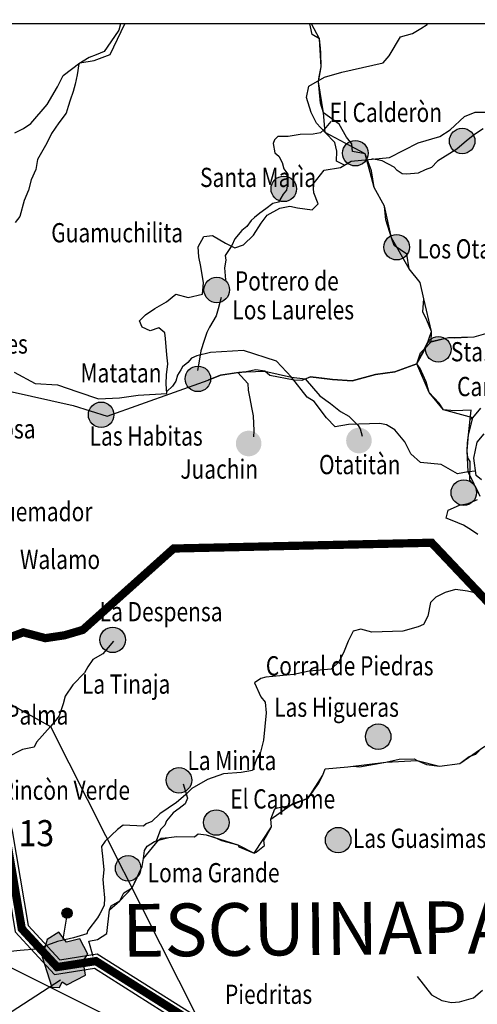
# Model space of a CAD drawing. Units: inches. Extents: x 399450 to 401850, y 2519763 to 2521563.
# Drawn here: x 401612 to 401679, y 2521064 to 2521208 of the extents above; entities that cross this region are included whole.
import ezdxf
from ezdxf.enums import TextEntityAlignment as Align

# ---------------------------------------------------------------- set-up
doc = ezdxf.new("R2010")
doc.units = ezdxf.units.IN
doc.header["$LTSCALE"] = 40
doc.header["$MEASUREMENT"] = 0
doc.linetypes.add('ACAD_ISO02W100', pattern=[15, 12, -3])
doc.linetypes.add('OCULTA3', pattern=[0.45, 0.3, -0.15])
for name, color, linetype in [('BOLAS', 251, 'Continuous'), ('BRECHA', 8, 'OCULTA3'), ('CAMINOREVEST', 30, 'ACAD_ISO02W100'), ('CARR2000', 30, 'ACAD_ISO02W100'), ('KILOMETRAJE', 7, 'Continuous'), ('LIBRENODIV', 1, 'Continuous'), ('LIBRENODIVEST', 8, 'Continuous'), ('LIMITMUNI', 3, 'Continuous'), ('MANCHA', 8, 'Continuous'), ('MUNI', 170, 'Continuous'), ('NKM', 7, 'Continuous'), ('POBLADOS', 7, 'Continuous'), ('RIOS', 160, 'Continuous'), ('SINALOA', 7, 'Continuous'), ('TREN', 7, 'TRACKS')]:
    doc.layers.add(name, color=color, linetype=linetype)
doc.styles.add('POBLADOS', font='romand.shx', dxfattribs={"height": 0.007})
doc.styles.add('QQ', font='TIMES.TTF', dxfattribs={"height": 0.0109})
doc.linetypes.add('TRACKS', pattern='A,3.81,[130,ltypeshp.shx,S=6.35,R=0,X=0,Y=0],3.81', length=7.62)

# ---------------------------------------------------------------- blocks, each defined once
blk = doc.blocks.new('B')
at = {"layer": 'KILOMETRAJE'}
blk.add_hatch(color=8, dxfattribs=at).paths.add_polyline_path([(0.00186, -0.00965, 1), (-0.00186, -0.00965, 1)])
blk.add_line((0, -0.00965), (0, 0), dxfattribs=at)
blk.add_circle((0, -0.00965), 0.00186, dxfattribs=at)

msp = doc.modelspace()

# ---------------------------------------------------------------- hatches: boundary and pattern name
at = {"layer": 'BOLAS'}
for points in [[(401674.99, 2521190.24, 1.000001), (401678.72, 2521190.24, 1.000001)], [(401659.43, 2521188.46, 1.000001), (401663.16, 2521188.46, 1.000001)], [(401649, 2521183.27, 1.000001), (401652.73, 2521183.27, 1.000001)], [(401665.44, 2521174.77, 1.000001), (401669.17, 2521174.77, 1.000001)], [(401639.24, 2521168.54, 1.000001), (401642.97, 2521168.54, 1.000001)], [(401671.52, 2521159.89, 1.000001), (401675.25, 2521159.89, 1.000001)], [(401636.5, 2521155.59, 1.000001), (401640.23, 2521155.59, 1.000001)], [(401622.4, 2521150.35, 1.000001), (401626.13, 2521150.35, 1.000001)], [(401643.89, 2521146.17, 1.000001), (401647.62, 2521146.17, 1.000001)], [(401659.95, 2521146.6, 1.000001), (401663.68, 2521146.6, 1.000001)], [(401675.23, 2521139.02, 1.000001), (401678.95, 2521139.02, 1.000001)], [(401624.09, 2521117.56, 1.000001), (401627.82, 2521117.56, 1.000001)], [(401662.75, 2521103.46, 1.000001), (401666.48, 2521103.46, 1.000001)], [(401633.73, 2521097.1, 1.000001), (401637.46, 2521097.1, 1.000001)], [(401639.18, 2521090.95, 1.000001), (401642.91, 2521090.95, 1.000001)], [(401656.93, 2521088.38, 1.000001), (401660.66, 2521088.38, 1.000001)], [(401626.34, 2521084.28, 1.000001), (401630.07, 2521084.28, 1.000001)]]:
    msp.add_hatch(color=7, dxfattribs=at).paths.add_polyline_path(points)
at = {"layer": 'MANCHA'}
msp.add_hatch(color=7, dxfattribs=at).paths.add_polyline_path([(401621.67, 2521070.82), (401622.31, 2521071.76), (401621.15, 2521074), (401619.22, 2521073.53), (401618.13, 2521074.97), (401616.39, 2521073.93), (401615.67, 2521071.37), (401617.1, 2521066.95), (401618.21, 2521066.91), (401618.57, 2521067.75), (401619.27, 2521067.3), (401622.01, 2521068.73)])

# ---------------------------------------------------------------- linework, layer by layer
at = {"layer": 'BRECHA', "color": 7, "ltscale": 0.5}
for points in [[(401627.1, 2521207.32), (401626.84, 2521206.38), (401625.66, 2521204.68), (401624.7, 2521203.29), (401623.55, 2521202.79), (401622.52, 2521202.43), (401621.02, 2521201.49), (401620.77, 2521199.88), (401620.49, 2521198.53), (401620.2, 2521197.44), (401619.78, 2521196.21), (401619.47, 2521195.26), (401619.16, 2521194.3), (401618.1, 2521192.88), (401617.05, 2521191.32), (401616.38, 2521189.94), (401615, 2521187.56), (401614.74, 2521186.08), (401614.09, 2521184.56), (401613.69, 2521183.06), (401613.04, 2521181.55), (401612.45, 2521179.24), (401611.74, 2521178.38)], [(401657.73, 2521193.09), (401656.74, 2521191.91), (401656.24, 2521191.45), (401655.17, 2521191.22), (401653.27, 2521191.18), (401651.52, 2521190.88), (401650.02, 2521190.88), (401649.52, 2521190.42), (401649.3, 2521189.86), (401649.56, 2521188.52), (401650.15, 2521188.03), (401650.64, 2521187.12), (401650.86, 2521186.19), (401651.48, 2521185.43), (401651.44, 2521184.34), (401651.28, 2521183.1), (401650.79, 2521182.51), (401650.08, 2521181.35), (401649.28, 2521181.14), (401648.26, 2521180.37), (401647.37, 2521179.74), (401646.6, 2521179.12), (401646.1, 2521178.67), (401645.5, 2521177.8), (401644.74, 2521177.18), (401643.76, 2521176), (401643.3, 2521175.01), (401642.34, 2521173.56), (401642.41, 2521172.88), (401642.24, 2521171.78), (401642.4, 2521170.02)], [(401679.91, 2521192), (401678.63, 2521191.2), (401677.48, 2521190.27), (401676.09, 2521189.06), (401674.03, 2521187.78), (401673.26, 2521187.3), (401672.39, 2521186.4), (401671.46, 2521186.04), (401670.42, 2521185.54), (401668.8, 2521185.39), (401668.11, 2521185.46), (401667.38, 2521185.94), (401666.93, 2521186.44), (401665.21, 2521187.37), (401663.68, 2521187.64)], [(401641.76, 2521167.43), (401641.3, 2521165.8), (401641.02, 2521164.79), (401640.07, 2521163.11), (401639.65, 2521162.33), (401639.26, 2521161.19), (401638.79, 2521159.68), (401638.56, 2521158.18), (401638.32, 2521156.81)], [(401644.17, 2521156.51), (401645.62, 2521154.91), (401645.7, 2521153.93), (401645.94, 2521152.73), (401646.18, 2521151.4), (401646.42, 2521150.2), (401646.5, 2521148), (401646.45, 2521147.13)], [(401654, 2521155.57), (401656.14, 2521153.1), (401657.65, 2521152.01), (401659.12, 2521150.83), (401660.32, 2521150.17), (401661.72, 2521148.8), (401661.99, 2521148.33), (401662.27, 2521147.26)], [(401626.07, 2521117.36), (401624.54, 2521115.53), (401623.07, 2521114.69), (401622.32, 2521113.63), (401621.83, 2521112.74), (401620.15, 2521111.03), (401619.03, 2521109.38), (401618.72, 2521108.22), (401618.39, 2521107.2), (401618.17, 2521106.48), (401617.41, 2521105.56), (401616.9, 2521104.95), (401614.85, 2521102.64), (401614.5, 2521101.91), (401612.83, 2521101.61), (401610.54, 2521100.41), (401609.51, 2521099.33)], [(401636.22, 2521096.59), (401636.86, 2521094.48), (401636.49, 2521093.66), (401635.62, 2521092.99), (401634.74, 2521092.37), (401633.77, 2521091.2), (401633.53, 2521090.58), (401632.9, 2521089.94), (401632.29, 2521088.24)]]:
    msp.add_lwpolyline(points, dxfattribs=at)
at = {"layer": 'CAMINOREVEST', "color": 7}
for points in [[(401672.35, 2521160.97), (401672.4, 2521162.47), (401671.68, 2521164.12), (401671.13, 2521165.36), (401671.25, 2521167.24), (401670.74, 2521169.63), (401669.12, 2521171.63), (401668.78, 2521173.75), (401666.94, 2521175.01), (401666.55, 2521176.12), (401665.74, 2521178.77), (401665.55, 2521180.76), (401664.01, 2521183.49), (401663.64, 2521185.89), (401662.7, 2521188.38), (401660.89, 2521188.72), (401660.78, 2521189.85), (401659.98, 2521190.78), (401658.94, 2521192.7), (401656.64, 2521194.35), (401656.22, 2521195.74), (401655.93, 2521198.87), (401656.01, 2521199.59), (401656.31, 2521201.05), (401656.27, 2521203.06), (401656.2, 2521203.77), (401656.06, 2521205.13), (401655, 2521205.75), (401654.75, 2521206.88), (401654.66, 2521207.32)], [(401670.24, 2521157.76), (401670.77, 2521159.39), (401671.43, 2521160.03), (401672.35, 2521160.97), (401674.87, 2521161.63), (401675.74, 2521161.57), (401678.6, 2521161.69), (401682.93, 2521162.95)], [(401678.01, 2521149.73), (401678.18, 2521151.03), (401675.75, 2521150.95), (401674.15, 2521151.09), (401673.49, 2521152.04), (401672.05, 2521153.62), (401671.63, 2521155.16), (401670.73, 2521157.09), (401670.24, 2521157.76), (401667.04, 2521156.6), (401664.21, 2521156.2), (401660.85, 2521155.32), (401657.96, 2521155.48), (401656.8, 2521155.66), (401654.76, 2521155.9), (401653.52, 2521155.36), (401652.37, 2521155.4), (401648.86, 2521156.08), (401648.09, 2521156.72), (401646.78, 2521156.89), (401645.37, 2521156.62), (401644.34, 2521156.53), (401641.65, 2521156.14), (401639.85, 2521155.4)], [(401679.29, 2521138.95), (401678.77, 2521139.91), (401677.97, 2521140.84), (401678, 2521143.56), (401677.67, 2521144.1), (401677.58, 2521145.1), (401677.61, 2521146.25), (401677.79, 2521147.41), (401678.01, 2521149.73), (401678.42, 2521149.91), (401679.59, 2521151.31)], [(401623.12, 2521071.43), (401622.48, 2521073.66), (401623.75, 2521073.92), (401625.11, 2521074.76), (401625.51, 2521078.24), (401625.74, 2521078.83), (401626.97, 2521079.52), (401627.57, 2521080.72), (401628.8, 2521081.41), (401629.76, 2521083.5), (401630.24, 2521084.55), (401630.42, 2521085.72), (401630.6, 2521086.88), (401630.97, 2521087.49), (401632.06, 2521088.16), (401632.61, 2521088.36), (401633.01, 2521088.68), (401634.15, 2521088.78), (401635.29, 2521088.89), (401637.88, 2521088.84), (401638.41, 2521089.32), (401639.57, 2521089.14), (401640.75, 2521088.82), (401641.8, 2521088.34), (401644.16, 2521087.7), (401644.32, 2521087.43), (401646.56, 2521086.49), (401646.84, 2521086.65), (401648.04, 2521087.62), (401647.97, 2521088.33), (401649.08, 2521090.3), (401648.98, 2521091.44), (401649.56, 2521092.93), (401649.97, 2521093.11), (401651.81, 2521093.42), (401652.21, 2521093.74), (401654.44, 2521094.52), (401655.96, 2521096.67), (401656.57, 2521097.87), (401656.92, 2521098.76), (401660.19, 2521099.06), (401661.04, 2521099.14), (401661.91, 2521099.08), (401665.44, 2521099.69), (401665.73, 2521099.72), (401667.69, 2521100.18), (401669.84, 2521100.24), (401670.3, 2521099.99), (401671.64, 2521099.4), (401673.53, 2521099.14), (401676.51, 2521099.56), (401677.85, 2521100.55), (401678.82, 2521100.92), (401679.35, 2521101.4)]]:
    msp.add_lwpolyline(points, dxfattribs=at)
at = {"layer": 'CARR2000', "color": 7}
for p, q in [((401656.06, 2521205.13), (401654.92, 2521207.32)), ((401656.31, 2521201.05), (401656.06, 2521205.13)), ((401655.93, 2521198.87), (401656.31, 2521201.05)), ((401656.64, 2521194.35), (401655.93, 2521198.87)), ((401656.89, 2521191.49), (401656.64, 2521194.35)), ((401662.7, 2521188.38), (401656.89, 2521191.49)), ((401664.01, 2521183.49), (401662.7, 2521188.38)), ((401665.55, 2521180.76), (401664.01, 2521183.49)), ((401666.55, 2521176.12), (401665.55, 2521180.76)), ((401669.12, 2521171.63), (401666.55, 2521176.12)), ((401670.74, 2521169.63), (401669.12, 2521171.63)), ((401671.25, 2521167.24), (401670.74, 2521169.63)), ((401672.4, 2521162.47), (401671.25, 2521167.24)), ((401678.6, 2521161.69), (401682.93, 2521162.95)), ((401671.54, 2521160.13), (401672.4, 2521162.47)), ((401671.83, 2521160.91), (401674.87, 2521161.63)), ((401674.87, 2521161.63), (401678.6, 2521161.69)), ((401678.6, 2521161.69), (401678.6, 2521161.69)), ((401670.24, 2521157.76), (401671.83, 2521160.91)), ((401670.24, 2521157.76), (401671.54, 2521160.13)), ((401667.04, 2521156.6), (401670.24, 2521157.76)), ((401672.05, 2521153.62), (401670.24, 2521157.76)), ((401639.85, 2521155.4), (401641.65, 2521156.14)), ((401641.65, 2521156.14), (401644.17, 2521156.51)), ((401644.17, 2521156.51), (401645.37, 2521156.62)), ((401645.37, 2521156.62), (401648.09, 2521156.72)), ((401648.09, 2521156.72), (401652.01, 2521155.83)), ((401652.01, 2521155.83), (401654, 2521155.57)), ((401654, 2521155.57), (401654.76, 2521155.9)), ((401654.76, 2521155.9), (401657.96, 2521155.48)), ((401660.85, 2521155.32), (401664.21, 2521156.2)), ((401664.21, 2521156.2), (401667.04, 2521156.6)), ((401625.17, 2521150.15), (401639.85, 2521155.4)), ((401657.96, 2521155.48), (401660.85, 2521155.32)), ((401674.15, 2521151.09), (401672.05, 2521153.62)), ((401678.42, 2521149.91), (401674.15, 2521151.09)), ((401678.42, 2521149.91), (401679.59, 2521151.31)), ((401677.79, 2521147.41), (401678.42, 2521149.91)), ((401677.58, 2521145.1), (401677.79, 2521147.41)), ((401677.79, 2521147.41), (401677.79, 2521147.41)), ((401677.7, 2521142.03), (401677.58, 2521145.1)), ((401679.47, 2521138.45), (401677.7, 2521142.03)), ((401586.68, 2521121.7), (401616.9, 2521104.95)), ((401616.9, 2521104.95), (401638.21, 2521062.67)), ((401676.51, 2521099.56), (401680.15, 2521102.05)), ((401660.19, 2521099.06), (401665.73, 2521099.72)), ((401665.73, 2521099.72), (401670.3, 2521099.99)), ((401670.3, 2521099.99), (401673.53, 2521099.14)), ((401656.57, 2521097.87), (401656.92, 2521098.76)), ((401656.92, 2521098.76), (401660.19, 2521099.06)), ((401660.19, 2521099.06), (401660.19, 2521099.06)), ((401673.53, 2521099.14), (401676.51, 2521099.56)), ((401654.44, 2521094.52), (401656.57, 2521097.87)), ((401651.81, 2521093.42), (401654.44, 2521094.52)), ((401648.98, 2521091.44), (401651.81, 2521093.42)), ((401649.08, 2521090.3), (401648.98, 2521091.44)), ((401646.56, 2521086.49), (401649.08, 2521090.3)), ((401630.42, 2521085.72), (401632.61, 2521088.36)), ((401632.61, 2521088.36), (401634.15, 2521088.78)), ((401634.15, 2521088.78), (401635.29, 2521088.89)), ((401635.29, 2521088.89), (401637.88, 2521088.84)), ((401637.88, 2521088.84), (401638.41, 2521089.32)), ((401638.41, 2521089.32), (401639.57, 2521089.14)), ((401639.57, 2521089.14), (401644.16, 2521087.7)), ((401644.16, 2521087.7), (401646.56, 2521086.49)), ((401630.24, 2521084.55), (401630.42, 2521085.72)), ((401629.5, 2521082.94), (401630.24, 2521084.55)), ((401628.8, 2521081.41), (401629.5, 2521082.94)), ((401626.97, 2521079.52), (401628.8, 2521081.41)), ((401625.11, 2521074.76), (401625.51, 2521078.24)), ((401625.51, 2521078.24), (401626.97, 2521079.52)), ((401622.48, 2521073.66), (401623.75, 2521073.92)), ((401623.75, 2521073.92), (401625.11, 2521074.76)), ((401625.11, 2521074.76), (401625.11, 2521074.76))]:
    msp.add_line(p, q, dxfattribs=at)
at = {"layer": 'LIBRENODIV', "color": 7}
for points in [[(401488.21, 2521207.32), (401518.12, 2521185.42), (401531.45, 2521173.59), (401535.53, 2521168.42), (401539.13, 2521164.35), (401546.76, 2521160.85), (401553.62, 2521153.61), (401562.22, 2521150.39), (401586.06, 2521139.5), (401592.72, 2521138.16), (401593.83, 2521126.1), (401592.25, 2521122.96), (401596.69, 2521111.66), (401605.61, 2521103.61), (401609.36, 2521089.31), (401611.77, 2521075.01), (401617.49, 2521068.82), (401623.28, 2521069.71), (401639.25, 2521059.65), (401655.24, 2521048.66), (401666.55, 2521040.81), (401670.38, 2521036.19), (401673.13, 2521034.55)], [(401491.59, 2521207.32), (401519.37, 2521186.98), (401532.91, 2521174.97), (401537.07, 2521169.7), (401540.35, 2521165.99), (401547.95, 2521162.5), (401554.75, 2521155.32), (401562.99, 2521152.24), (401586.68, 2521141.42), (401594.58, 2521139.82), (401595.88, 2521125.71), (401594.44, 2521122.86), (401598.38, 2521112.83), (401607.39, 2521104.69), (401611.32, 2521089.73), (401613.64, 2521075.93), (401618.24, 2521070.96), (401623.71, 2521071.81), (401640.35, 2521061.33), (401656.38, 2521050.3), (401667.91, 2521042.3), (401671.7, 2521037.73), (401677.05, 2521034.55)]]:
    msp.add_lwpolyline(points, dxfattribs=at)
at = {"layer": 'LIBRENODIV', "color": 7, "const_width": 1.2}
msp.add_lwpolyline([(401489.9, 2521207.32), (401518.74, 2521186.2), (401532.18, 2521174.28), (401536.3, 2521169.06), (401539.74, 2521165.17), (401547.35, 2521161.67), (401554.19, 2521154.46), (401562.6, 2521151.32), (401586.37, 2521140.46), (401593.65, 2521138.99), (401594.85, 2521125.91), (401593.34, 2521122.91), (401597.54, 2521112.24), (401606.5, 2521104.15), (401610.34, 2521089.52), (401612.71, 2521075.47), (401617.86, 2521069.89), (401623.5, 2521070.76), (401639.8, 2521060.49), (401655.81, 2521049.48), (401667.23, 2521041.55), (401671.04, 2521036.96), (401675.09, 2521034.55)], dxfattribs=at)
at = {"layer": 'LIBRENODIVEST', "color": 7}
for points in [[(401595.73, 2521140.26), (401600.88, 2521148.71), (401602.36, 2521152.19), (401603.78, 2521153.61), (401603.78, 2521153.61), (401603.79, 2521153.63), (401607.44, 2521153.85), (401610.86, 2521153.79), (401620.18, 2521151.73), (401625.17, 2521150.15), (401625.17, 2521150.15), (401625.17, 2521150.15), (401625.17, 2521150.15), (401625.17, 2521150.15), (401625.17, 2521150.15)], [(401618.37, 2521067.96), (401606.69, 2521060.45), (401600.17, 2521055.73), (401598.89, 2521055.62), (401595.85, 2521055.08), (401593.09, 2521054.31), (401591, 2521051.8), (401590.42, 2521049.69), (401589.52, 2521045.49), (401588.78, 2521042.33), (401588.69, 2521040.52), (401587.81, 2521038.9), (401587.88, 2521038.13), (401586.81, 2521032.89), (401582.74, 2521037.92), (401580.63, 2521038.5), (401577.77, 2521038.75)]]:
    msp.add_lwpolyline(points, dxfattribs=at)
at = {"layer": 'LIMITMUNI', "color": 7, "const_width": 1.2}
msp.add_lwpolyline([(401611.05, 2521117.95), (401612.93, 2521118.66), (401616.14, 2521117.81), (401618.95, 2521118.23), (401621.6, 2521119.01), (401634.83, 2521130.87), (401672.4, 2521131.71), (401693.09, 2521109.83)], dxfattribs=at)
at = {"layer": 'MANCHA', "color": 7}
msp.add_lwpolyline([(401618.13, 2521074.97), (401616.39, 2521073.93), (401615.67, 2521071.37), (401617.1, 2521066.95), (401618.21, 2521066.91), (401618.57, 2521067.75), (401619.27, 2521067.3), (401622.01, 2521068.73), (401621.67, 2521070.82), (401622.31, 2521071.76), (401621.15, 2521074), (401619.22, 2521073.53), (401618.13, 2521074.97)], dxfattribs=at)
at = {"layer": 'POBLADOS', "color": 7}
for centre in [(401676.85, 2521190.24), (401661.29, 2521188.46), (401650.87, 2521183.27), (401667.31, 2521174.77), (401641.11, 2521168.54), (401673.38, 2521159.89), (401638.36, 2521155.59), (401624.27, 2521150.35), (401677.09, 2521139.02), (401625.95, 2521117.56), (401664.62, 2521103.46), (401635.6, 2521097.1), (401641.04, 2521090.95), (401658.79, 2521088.38), (401628.2, 2521084.28)]:
    msp.add_circle(centre, 1.86, dxfattribs=at)
at = {"layer": 'RIOS', "color": 7}
for points in [[(401611.71, 2521191.45), (401612.94, 2521192.04), (401614.01, 2521192.79), (401616.39, 2521195.55), (401617.93, 2521198.11), (401618.75, 2521199.8), (401621.16, 2521201.63), (401623.23, 2521201.98), (401625.58, 2521202.84), (401627.7, 2521207.32)], [(401659.7, 2521186.7), (401658.57, 2521187.29), (401658.6, 2521188.74), (401658.32, 2521190.01), (401656.89, 2521191.49), (401655.64, 2521192.83), (401654.85, 2521194.37), (401654.16, 2521196.56), (401654.5, 2521198.21), (401656.8, 2521199.55), (401659.32, 2521200.26), (401665.33, 2521201.62), (401666.2, 2521202.67), (401667.89, 2521205.41), (401669.62, 2521205.89), (401670.84, 2521206.65), (401671.76, 2521207.22), (401671.8, 2521207.32)], [(401611.58, 2521156.57), (401614.64, 2521154.91), (401617.89, 2521154.73), (401620.89, 2521153.71), (401623.89, 2521152.7), (401626.95, 2521152.82), (401629.66, 2521153.23), (401633.84, 2521153.45), (401633.75, 2521154.87), (401633.79, 2521156.17), (401633.97, 2521157.8), (401633.85, 2521159.08), (401633.63, 2521161.48), (401633.56, 2521162.28), (401632.68, 2521163.01), (401631.43, 2521162.57), (401630.25, 2521163.1), (401629.84, 2521164.03), (401630.73, 2521164.92), (401632.1, 2521165.86), (401633.78, 2521166.82), (401635.14, 2521167.91), (401636.96, 2521167.43), (401639.01, 2521167.94), (401639.18, 2521169.57), (401638.8, 2521171.96), (401638.51, 2521173.38), (401638.38, 2521174.82), (401639.21, 2521176.35), (401640.49, 2521176.47), (401642.37, 2521175.35), (401643.72, 2521174.67), (401644.98, 2521175.11), (401646.46, 2521176.54), (401647.59, 2521178.25), (401648.45, 2521179.46), (401650.3, 2521180.44), (401651.73, 2521180.73), (401652.88, 2521180.51), (401655.01, 2521180.23), (401655.89, 2521181.11), (401655.27, 2521182.67), (401655.15, 2521183.95), (401656.76, 2521185.98), (401659.15, 2521186.36), (401660.68, 2521187.31), (401666.28, 2521187.83), (401670.45, 2521189.98), (401673.59, 2521190.92), (401675.12, 2521191.87), (401677.2, 2521193.83), (401678.76, 2521194.46), (401680.22, 2521194.43)], [(401678.82, 2521142.12), (401677.7, 2521142.03), (401676.16, 2521141.75), (401673.77, 2521143.09), (401670.76, 2521143.38), (401669.36, 2521144.67), (401668.49, 2521146.43), (401667.05, 2521148.14), (401665.85, 2521148.88), (401664.84, 2521149.07), (401660.31, 2521148.94), (401658.35, 2521148.62), (401657.09, 2521149.92), (401655.31, 2521152.31), (401654.26, 2521152.92), (401652.01, 2521155.83), (401649.8, 2521158.18), (401644.98, 2521159.72), (401640.18, 2521159.42), (401638.23, 2521158.96), (401637.41, 2521158.6), (401636.9, 2521157.99), (401636.11, 2521157.35), (401635.87, 2521156.9), (401635.37, 2521156.14), (401635.16, 2521155.27), (401634.67, 2521154.52), (401633.82, 2521153.73)], [(401679.67, 2521140.88), (401678.9, 2521141.52), (401678.53, 2521144.04), (401679.03, 2521146.35), (401680.05, 2521147.58)], [(401679.13, 2521132.89), (401678.22, 2521133.52), (401677.02, 2521134.26), (401675.39, 2521134.96), (401674.51, 2521135.3), (401674.83, 2521136.47), (401676.46, 2521137.19), (401677.72, 2521137.44), (401679.09, 2521137.99)], [(401680.8, 2521123.94), (401677.61, 2521124.64), (401675.88, 2521124.9), (401674.36, 2521124.48), (401673.01, 2521123.79), (401672.23, 2521123.01), (401671.84, 2521120.99), (401671.24, 2521119.8), (401670.42, 2521119.44), (401668.21, 2521118.81), (401663.68, 2521118.68), (401662.08, 2521119.1), (401660.97, 2521118.85), (401660.25, 2521117.37), (401659.68, 2521115.9), (401658.96, 2521114.41), (401657.78, 2521113.31), (401654.55, 2521113.02), (401652.32, 2521112.53), (401648.24, 2521112.15), (401647.55, 2521111.95), (401646.61, 2521111.29), (401647.51, 2521109.25), (401648.15, 2521108.46), (401648.29, 2521106.91), (401647.9, 2521102.95), (401647.49, 2521101.21), (401646.88, 2521100.16), (401646.31, 2521098.55), (401644.64, 2521098.26), (401642.1, 2521098.02), (401639.76, 2521097.24), (401637.47, 2521095.89), (401636.57, 2521094.96), (401635.25, 2521093.85), (401632.84, 2521092.21), (401631.67, 2521091.11), (401630.85, 2521090.75), (401630.45, 2521090.43), (401627.46, 2521090.58), (401626.66, 2521089.94), (401624.84, 2521088.21), (401624.34, 2521087.45), (401624.39, 2521086.89), (401624.47, 2521086.05), (401624.65, 2521084.08), (401624.5, 2521082.65), (401624.6, 2521081.52), (401624.74, 2521079.98), (401624.7, 2521078.84), (401624.1, 2521077.65), (401623.73, 2521077.05), (401622.34, 2521075.22), (401622.19, 2521074.73), (401620.26, 2521074.13), (401617.89, 2521073.63), (401614.87, 2521072.5), (401612.48, 2521072.28), (401608.25, 2521071.89)], [(401670.28, 2521068.5), (401672.37, 2521065.86), (401673.87, 2521065), (401675.31, 2521064.71), (401676.44, 2521064.81), (401678.51, 2521065.43), (401679.83, 2521066.54)]]:
    msp.add_lwpolyline(points, dxfattribs=at)
at = {"layer": 'SINALOA'}
msp.add_lwpolyline([(401450.12, 2521207.32), (401450.12, 2521034.55), (401742.05, 2521034.55), (401742.05, 2521207.32)], close=True, dxfattribs=at)
at = {"layer": 'SINALOA', "color": 7}
msp.add_lwpolyline([(401450.12, 2521207.32), (401450.12, 2521034.55), (401742.05, 2521034.55), (401742.05, 2521207.32)], close=True, dxfattribs=at)
at = {"layer": 'TREN', "color": 7}
msp.add_lwpolyline([(401654.07, 2521048.3), (401603.74, 2521073.46)], dxfattribs=at)

# ---------------------------------------------------------------- block references
at = {"layer": 'KILOMETRAJE', "color": 7, "xscale": 399.9999999999664, "yscale": 400, "zscale": 400, "rotation": 170.5493105617487}
msp.add_blockref('B', (401618.67, 2521073.95), dxfattribs=at)

# ---------------------------------------------------------------- texts
at = {"layer": 'MUNI', "color": 7, "style": 'QQ'}
msp.add_text('ESCUINAPA', height=7.68, rotation=0.5297, dxfattribs=at).set_placement((401627.35, 2521071.38, 400))
at = {"layer": 'NKM', "color": 7, "style": 'QQ', "width": 0.9}
msp.add_text('13', height=3.8, dxfattribs=at).set_placement((401614.84, 2521087.5), align=Align.CENTER)
at = {"layer": 'POBLADOS', "color": 7, "style": 'POBLADOS', "width": 0.8}
for s, p in [('El Calderòn', (401657.54, 2521193.01)), ('Santa Marìa', (401638.67, 2521183.54)), ('Guamuchilita', (401617, 2521175.48)), ('Los Otates', (401670.3, 2521173.13)), ('Potrero de', (401643.75, 2521168.46)), ('Los Laureles', (401643.38, 2521164.25)), ('Cocales', (401602.52, 2521159.27)), ('Sta. Teresa', (401675.2, 2521158.14)), ('Matatan', (401621.26, 2521155.06)), ('Carboneras', (401676.11, 2521153.07)), ('La Pedregosa', (401595.53, 2521146.9)), ('Las Habitas', (401622.59, 2521145.86)), ('Otatitàn', (401656, 2521141.7)), ('Juachin', (401635.8, 2521141.04)), ('Quemador', (401607.71, 2521134.85)), ('Walamo', (401612.45, 2521127.88)), ('La Despensa', (401624.06, 2521120.27)), ('Corral de Piedras', (401648.26, 2521112.38)), ('La Tinaja', (401621.47, 2521109.72)), ('Las Higueras', (401649.47, 2521106.35)), ('La Palma', (401606.37, 2521105.22)), ('La Minita', (401636.83, 2521098.58)), ('Rincòn Verde', (401609.65, 2521094.26)), ('El Capome', (401643.07, 2521092.99)), ('Las Guasimas', (401660.94, 2521087.25)), ('Loma Grande', (401631.05, 2521082.24)), ('Piedritas', (401642.31, 2521064.53))]:
    msp.add_text(s, height=2.8, dxfattribs=at).set_placement(p)

doc.saveas('drawing.dxf')
